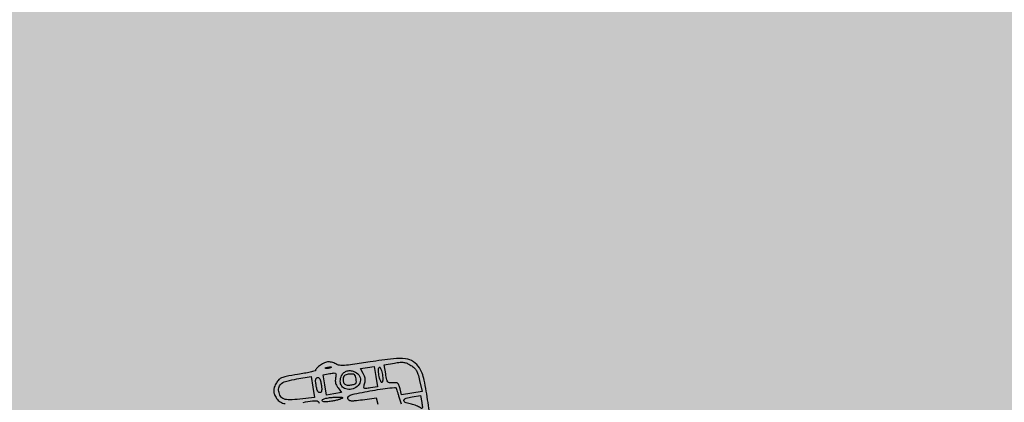
# Model space of a CAD drawing. Extents: x 84 to 209, y -1104 to -1045.
# Drawn here: x 106 to 107, y -1088 to -1088 of the extents above; entities that cross this region are included whole.
import ezdxf

# ---------------------------------------------------------------- set-up
doc = ezdxf.new("R2010")
doc.units = 0
doc.header["$MEASUREMENT"] = 0
doc.layers.get('0').update_dxf_attribs({"linetype": 'CONTINUOUS'})

msp = doc.modelspace()

# ---------------------------------------------------------------- hatches: boundary and pattern name
at = {"true_color": 0xc1a470, "transparency": 33554477}
h = msp.add_hatch(color=33, dxfattribs=at)
h.dxf.hatch_style = 1
h.paths.add_polyline_path([(106.59889, -1080.00918), (103.77802, -1081.4153), (109.64684, -1101.21672)])

# ---------------------------------------------------------------- linework, layer by layer
for points in [[(106.22991, -1087.96834, 0.000034), (106.24412, -1088.05759, 0.000676)], [(106.57057, -1087.93347, 0.002146), (106.56706, -1087.91095, 0.015334), (106.56499, -1087.90012, 0.032372), (106.56303, -1087.89343, 0.055657), (106.56046, -1087.88823, 0.100296), (106.55441, -1087.88202, 0.119959), (106.54678, -1087.87914, 0.059938), (106.53481, -1087.87912, 0.009885), (106.51187, -1087.8823, -0.002732), (106.49466, -1087.88493, -0.022294), (106.48675, -1087.88574, -0.051406), (106.4819, -1087.88552, -0.089244), (106.4781, -1087.88423, 0.062545), (106.47398, -1087.88259, 0.09294), (106.47011, -1087.88232, 0.087087), (106.46623, -1087.88348, 0.048931), (106.46205, -1087.88611, 0.018782), (106.46047, -1087.88744, 0.026124), (106.45916, -1087.88875, 0.024755), (106.45822, -1087.8899, 0.20087), (106.45806, -1087.89055, -0.388789), (106.4577, -1087.8911, -0.004416), (106.45301, -1087.89225, -0.01057), (106.44734, -1087.89345, -0.006359), (106.44058, -1087.89464, 0.004437), (106.42925, -1087.8966, 0.048749), (106.42482, -1087.89786, 0.107429), (106.42213, -1087.89966, 0.055071), (106.41964, -1087.90288, 0.048503), (106.41763, -1087.90704, 0.093558), (106.41702, -1087.91068, 0.093874), (106.41777, -1087.91428, 0.049086), (106.41994, -1087.91833, 0.113279), (106.42344, -1087.92162, 0.097766), (106.42822, -1087.92329, 0.059162)], [(106.51982, -1087.9241), (106.51827, -1087.91793), (106.50442, -1087.9197, -0.005671), (106.49632, -1087.92064, -0.051151), (106.49276, -1087.92065, -0.15273), (106.49095, -1087.91988, -0.177392), (106.49004, -1087.91825, -0.205597), (106.4905, -1087.91638, -0.137174), (106.49229, -1087.91502, -0.042022), (106.49639, -1087.91379, -0.004109), (106.50654, -1087.91172, -0.007623), (106.51678, -1087.90989, -0.008406), (106.52675, -1087.90844, -0.003265), (106.53578, -1087.90733, -0.1887), (106.53737, -1087.90775, -0.157801), (106.53748, -1087.90791, -0.000575), (106.5382, -1087.91014, -0.002939), (106.53901, -1087.91268, -0.001832), (106.53992, -1087.91567), (106.54225, -1087.92343)], [(106.42171, -1087.93262, -0.000399), (106.34665, -1087.94504, 0.000732)], [(106.44615, -1087.92202, -0.004671), (106.45511, -1087.92064, -0.048477), (106.45883, -1087.92046, -0.158715), (106.46069, -1087.92117, -0.184229), (106.46163, -1087.9228, -0.392755)]]:
    msp.add_lwpolyline(points, format="xyb")
for points in [[(106.55187, -1087.88562, -0.035557), (106.55535, -1087.88821, -0.08375), (106.55742, -1087.89069, -0.062261), (106.55889, -1087.89414, -0.013221), (106.56053, -1087.90049), (106.56305, -1087.91145), (106.55293, -1087.91311), (106.54282, -1087.91476), (106.54128, -1087.90859, 0.022995), (106.54021, -1087.90502, 0.137093), (106.53911, -1087.90344, 0.157075), (106.53743, -1087.90277, 0.032999), (106.53422, -1087.90278, -0.035339), (106.53078, -1087.90276, -0.207641), (106.52922, -1087.90194, -0.120233), (106.5283, -1087.89996, -0.008955), (106.52722, -1087.89406), (106.52574, -1087.88498), (106.53573, -1087.88335, -0.016365), (106.54141, -1087.88261, -0.059301), (106.54504, -1087.88269, -0.073008), (106.54816, -1087.8836, -0.033842)], [(106.47789, -1087.89791, 0.03838), (106.47762, -1087.9007, 0.065355), (106.47788, -1087.90303, 0.062956), (106.47874, -1087.90527, 0.033058), (106.48033, -1087.9078), (106.48368, -1087.91245), (106.47629, -1087.91366), (106.46891, -1087.91487), (106.46727, -1087.90485), (106.46563, -1087.89483), (106.47222, -1087.89375, -0.009909), (106.47657, -1087.89312, -0.191216), (106.47787, -1087.89346, -0.26461), (106.47835, -1087.89454, -0.019034)], [(106.47351, -1087.8878, -0.06278), (106.47255, -1087.88823, -0.030339), (106.47125, -1087.88854, -0.029507), (106.46983, -1087.88871, -0.037336), (106.46851, -1087.88869, -0.087174), (106.46782, -1087.8885, -0.597527), (106.4678, -1087.88822, -0.080377), (106.46866, -1087.88788, -0.012823), (106.47043, -1087.88752, -0.014395), (106.47224, -1087.88725, -0.052471), (106.4734, -1087.88724, -0.333666), (106.47366, -1087.88747, -0.31318)], [(106.4974, -1087.89229, -0.16247), (106.50142, -1087.8962, -0.175792), (106.50213, -1087.90159, -0.161567), (106.49918, -1087.90652, -0.138257), (106.49368, -1087.90909, -0.110033), (106.488, -1087.90877, -0.167495), (106.48398, -1087.90598, -0.165178), (106.48251, -1087.90126, -0.106606), (106.48386, -1087.89565, -0.10578), (106.48612, -1087.89274, -0.114856), (106.48932, -1087.89111, -0.102743), (106.4932, -1087.89096, -0.07069)], [(106.4856, -1087.89735, 0.075695), (106.4854, -1087.90114, 0.17101), (106.4866, -1087.90371, 0.168248), (106.48916, -1087.90498, 0.07282), (106.49302, -1087.90492, 0.02155), (106.49642, -1087.90421, 0.157375), (106.49781, -1087.90333, 0.185098), (106.49831, -1087.90189, 0.032043), (106.49802, -1087.89895, 0.035276), (106.49736, -1087.89618, 0.160271), (106.49641, -1087.89485, 0.147256), (106.4948, -1087.89428, 0.028301), (106.49168, -1087.89431, 0.031175), (106.48919, -1087.89463, 0.068282), (106.48738, -1087.89525, 0.095757), (106.4862, -1087.89615, 0.131052)], [(106.51736, -1087.89664), (106.519, -1087.90666), (106.51232, -1087.90776, -0.008768), (106.50735, -1087.90848, -0.210571), (106.50603, -1087.90809, -0.275379), (106.50563, -1087.90692, -0.014557), (106.5066, -1087.90291, 0.046524), (106.507, -1087.90058, 0.058112), (106.50692, -1087.89838, 0.053718), (106.50632, -1087.89613, 0.032547), (106.50517, -1087.89363), (106.50253, -1087.88878), (106.50913, -1087.8877), (106.51572, -1087.88663)], [(106.5239, -1087.89472, -0.020945), (106.52425, -1087.89762, -0.033738), (106.52428, -1087.9001, -0.036969), (106.52404, -1087.90195, -0.31052), (106.52346, -1087.9025, -0.31052), (106.52274, -1087.90216, -0.036969), (106.52192, -1087.90049, -0.033738), (106.52115, -1087.89812, -0.020945), (106.52056, -1087.89526, -0.020945), (106.52021, -1087.89236, -0.033738), (106.52018, -1087.88988, -0.036969), (106.52043, -1087.88803, -0.31052), (106.521, -1087.88747, -0.31052), (106.52172, -1087.88781, -0.036969), (106.52254, -1087.88949, -0.033738), (106.52331, -1087.89186, -0.020945)], [(106.45561, -1087.90697), (106.45729, -1087.9172), (106.44274, -1087.9188, -0.019518), (106.43263, -1087.91952, -0.096198), (106.42701, -1087.91861, -0.169047), (106.42379, -1087.91597, -0.09701), (106.42201, -1087.91119, -0.119392), (106.42236, -1087.90664, -0.166579), (106.42479, -1087.9034, -0.089502), (106.43007, -1087.90105, -0.019546), (106.43986, -1087.89905), (106.45394, -1087.89674)], [(106.46379, -1087.90456, -0.016668), (106.46426, -1087.90821, -0.063857), (106.46419, -1087.91049, -0.12648), (106.4636, -1087.91184, -0.188641), (106.46252, -1087.91248, -0.188641), (106.46128, -1087.91222, -0.12648), (106.46029, -1087.91113, -0.063857), (106.4595, -1087.90899, -0.016668), (106.45878, -1087.90538, -0.016668), (106.45831, -1087.90173, -0.063857), (106.45838, -1087.89944, -0.12648), (106.45897, -1087.8981, -0.188641), (106.46005, -1087.89745, -0.188641), (106.46129, -1087.89772, -0.12648), (106.46228, -1087.89881, -0.063857), (106.46307, -1087.90095, -0.016668)], [(106.56267, -1087.92207, -0.006019), (106.56334, -1087.92649, -0.151519), (106.56314, -1087.92769, -0.412222), (106.56241, -1087.92793, -0.029206), (106.56033, -1087.92676, 0.03973), (106.5586, -1087.92583, 0.018365), (106.55622, -1087.92488, 0.018058), (106.55363, -1087.92407, 0.02391), (106.55123, -1087.92353, -0.051953), (106.54618, -1087.92209, -0.382658), (106.54516, -1087.92003, -0.253131), (106.54718, -1087.91793, -0.03626), (106.55319, -1087.9165), (106.56153, -1087.91513)], [(106.48478, -1087.91756, -0.34826), (106.4844, -1087.91824, -0.0199), (106.48201, -1087.91912, -0.023413), (106.47883, -1087.91999, -0.01427), (106.47501, -1087.92072, -0.012498), (106.47044, -1087.92136, -0.038855), (106.46733, -1087.92146, -0.065034), (106.46538, -1087.92112, -0.283292), (106.46465, -1087.92028, -0.285501), (106.46507, -1087.91925, -0.077437), (106.46671, -1087.91842, -0.040717), (106.46966, -1087.91773, -0.011082), (106.47442, -1087.91712, -0.014212), (106.47831, -1087.91681, -0.023028), (106.48163, -1087.9168, -0.019233), (106.48421, -1087.91701, -0.33376)]]:
    msp.add_lwpolyline(points, format="xyb", close=True)

doc.saveas('drawing.dxf')
